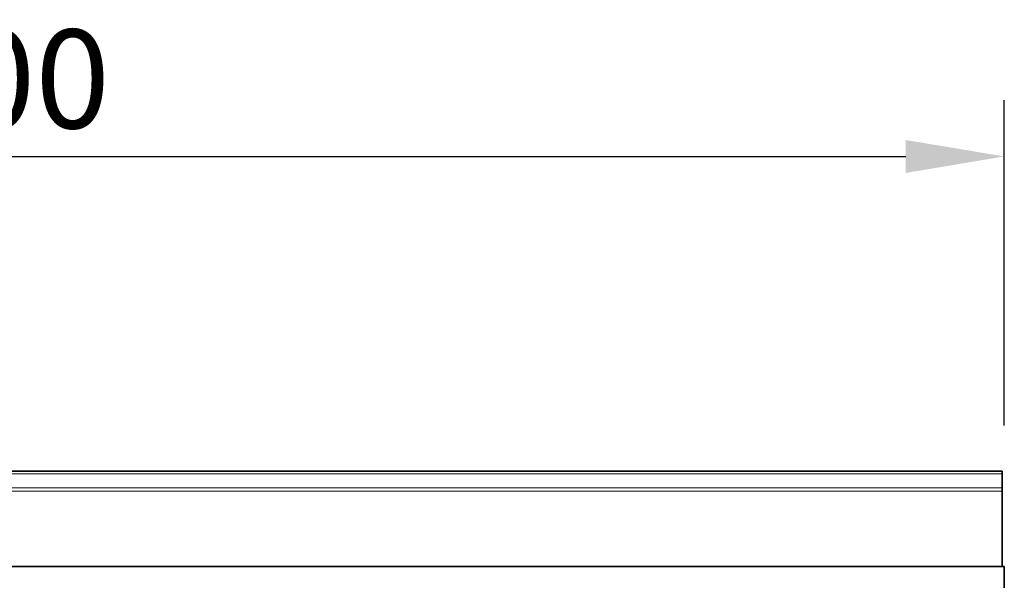
# Model space of a CAD drawing. Units: millimetres. Extents: x 174 to 1927, y 163 to 1357.
# Drawn here: x 1113 to 1358, y 1139 to 1278 of the extents above; entities that cross this region are included whole.
import ezdxf

# ---------------------------------------------------------------- set-up
doc = ezdxf.new("R2010")
doc.units = ezdxf.units.MM
doc.header["$LTSCALE"] = 5
doc.header["$PDSIZE"] = -1
doc.linetypes.add('SLD-Durchgehend', pattern=[0])
doc.layers.get('Defpoints').update_dxf_attribs({"color": 10})
for name, color, linetype, lineweight in [('132998', 10, 'Continuous', 25), ('DIMENSION', 10, 'SLD-Durchgehend', 25), ('TANGENT_EDGES', 10, 'Continuous', 25)]:
    doc.layers.add(name, color=color, linetype=linetype, lineweight=lineweight)
doc.styles.add('BEMSTIL', font='isocp3.shx', dxfattribs={"width": 0.8})
doc.dimstyles.new('BEMASS$0', dxfattribs={"dimscale": 10, "dimtxt": 3.5, "dimasz": 3.5, "dimexe": 2, "dimexo": 0, "dimgap": 1, "dimtad": 1, "dimdec": 1, "dimtxsty": 'BEMSTIL', "dimcen": 3, "dimclrd": 256, "dimclre": 256, "dimclrt": 256, "dimadec": 0, "dimazin": 0, "dimtfac": 1, "dimtdec": 1, "dimtofl": 0, "dimtmove": 0, "dimatfit": 0, "dimfxl": 1, "dimtolj": 1, "dimlwd": -1, "dimlwe": -1, "dimarcsym": 0})

# ---------------------------------------------------------------- blocks, each defined once
blk = doc.blocks.new('*D1')
at = {"layer": 'Defpoints', "color": 0, "transparency": 16777216}
for p in [(1357.82, 1244.33), (857.82, 1142.52), (1357.82, 1142.52)]:
    blk.add_point(p, dxfattribs=at)
at = {"layer": 'DIMENSION', "transparency": 16777216}
for p, q in [((857.82, 1177.52), (857.82, 1258.33)), ((1357.82, 1177.52), (1357.82, 1258.33)), ((882.32, 1244.33), (1333.32, 1244.33))]:
    blk.add_line(p, q, dxfattribs=at)
for points in [[(882.32, 1248.41), (882.32, 1240.24), (857.82, 1244.33)], [(1333.32, 1248.41), (1333.32, 1240.24), (1357.82, 1244.33)]]:
    blk.add_solid(points, dxfattribs=at)
at = {"layer": 'DIMENSION', "transparency": 16777216, "insert": (1107.82, 1275.83), "char_height": 24.5, "attachment_point": 2, "style": 'BEMSTIL', "bg_fill": 3, "box_fill_scale": 1.1, "bg_fill_color": 256, "bg_fill_true_color": 13158600, "bg_fill_transparency": 0}
blk.add_mtext('\\A1;500', dxfattribs=at)
blk = doc.blocks.new('1036231-M_F_FRONT VIEW')
at = {"layer": '132998', "linetype": 'Continuous', "lineweight": 35}
for p, q in [((3532.7, -375.9), (3033.7, -375.9)), ((3532.7, -375.9), (3532.7, -376.58)), ((3532.7, -376.58), (3532.7, -380.1)), ((3532.7, -380.1), (3532.7, -380.91)), ((3532.7, -399.63), (3532.7, -380.91)), ((3033.2, -399.63), (3533.2, -399.63)), ((3533.2, -399.63), (3533.2, -406.43))]:
    blk.add_line(p, q, dxfattribs=at)
at = {"layer": 'TANGENT_EDGES', "linetype": 'Continuous', "lineweight": 18}
for p, q in [((3532.7, -376.58), (3033.7, -376.58)), ((3033.7, -380.1), (3532.7, -380.1)), ((3532.7, -380.91), (3033.7, -380.91))]:
    blk.add_line(p, q, dxfattribs=at)

msp = doc.modelspace()

# ---------------------------------------------------------------- dimensions: what is measured, and where the dimension line sits
at = {"layer": 'DIMENSION'}
dim = msp.add_linear_dim(base=(1357.82, 1244.33), p1=(857.82, 1142.52), p2=(1357.82, 1142.52), dimstyle='BEMASS$0', override={"dimscale": 7, "dimexo": 5, "dimdec": 0, "dimdle": 1, "dimtofl": 1, "dimtfill": 1}, dxfattribs=at)
dim.commit()
dim.dimension.update_dxf_attribs({"geometry": '*D1', "text_midpoint": (1107.82, 1263.58)})

# ---------------------------------------------------------------- next in the draw order: block references
at = {"layer": '132998'}
msp.add_blockref('1036231-M_F_FRONT VIEW', (-2175.38, 1542.14), dxfattribs=at)

doc.saveas('drawing.dxf')
